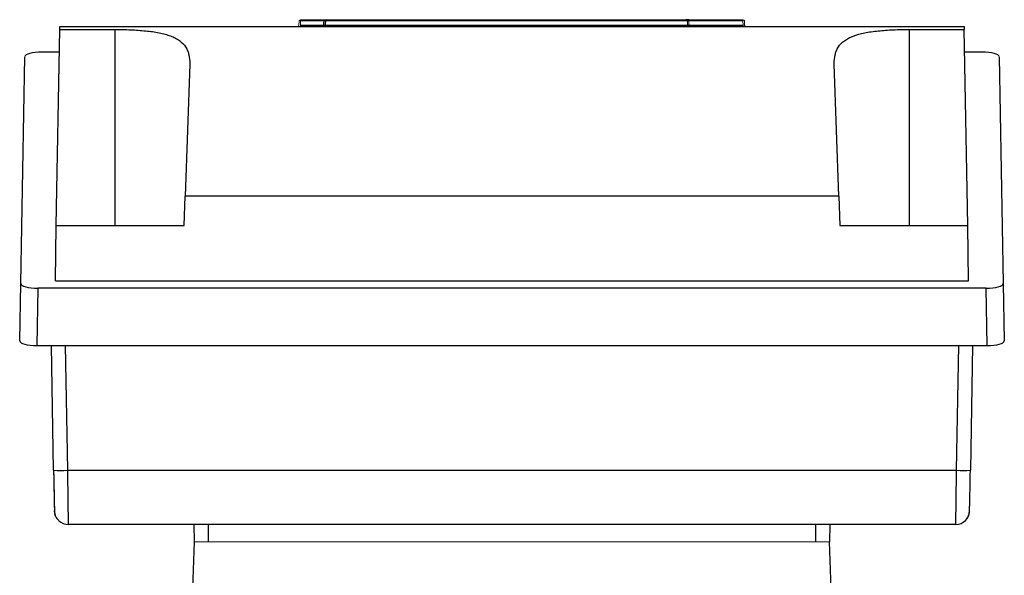
# Model space of a CAD drawing. Units: millimetres. Extents: x -1055 to 684, y -684 to 684.
# Drawn here: x -71 to 71, y 73 to 153 of the extents above; entities that cross this region are included whole.
import ezdxf

# ---------------------------------------------------------------- set-up
doc = ezdxf.new("R2010")
doc.units = ezdxf.units.MM

msp = doc.modelspace()

# ---------------------------------------------------------------- linework, layer by layer
at = {"color": 144, "linetype": 'Continuous', "lineweight": 18}
for p, q in [((-30.85, 152.53), (-30.81, 153.16)), ((-30.61, 153.16), (-30.65, 152.53)), ((-30.61, 153.34), (-27.22, 153.34)), ((-27.22, 153.16), (-30.61, 153.16)), ((33.45, 153.34), (33.45, 153.16)), ((33.49, 152.53), (33.45, 153.16)), ((33.65, 153.16), (33.69, 152.53)), ((-30.65, 152.34), (-30.65, 152.53)), ((-27.26, 152.34), (-27.26, 152.53)), ((25.64, 152.34), (25.64, 152.53)), ((33.49, 152.53), (33.49, 152.34)), ((46, 77.66), (-46, 77.66))]:
    msp.add_line(p, q, dxfattribs=at)
at = {"color": 7, "linetype": 'Continuous', "lineweight": 25}
for p, q in [((25.4, 153.16), (-27.02, 153.16)), ((-26.82, 153.34), (25.2, 153.34)), ((25.6, 153.34), (33.45, 153.34)), ((25.6, 153.16), (25.6, 153.34)), ((33.45, 153.16), (25.6, 153.16)), ((-66, 123.49), (-65.51, 151.92)), ((-65.51, 151.92), (-65.5, 152.34)), ((-65.51, 151.92), (-57.5, 151.92)), ((-65.5, 152.34), (65.5, 152.34)), ((-57.5, 151.92), (-57.5, 123.49)), ((-30.65, 152.53), (-27.26, 152.53)), ((-27.06, 152.53), (25.44, 152.53)), ((25.64, 152.53), (25.44, 152.53)), ((25.64, 152.53), (33.49, 152.53)), ((57.5, 151.92), (65.51, 151.92)), ((57.5, 151.92), (57.5, 123.49)), ((65.5, 152.34), (65.51, 151.92)), ((66, 123.49), (65.51, 151.92)), ((-65.56, 148.64), (-68.06, 148.64)), ((68.06, 148.64), (65.56, 148.64)), ((-71.15, 115.09), (-70.58, 147.98)), ((-46.68, 146.91), (-47.35, 127.78)), ((47.35, 127.78), (46.68, 146.91)), ((70.58, 147.98), (71.15, 115.09)), ((-47.5, 123.49), (-47.35, 127.78)), ((47.35, 127.78), (-47.35, 127.78)), ((47.35, 127.78), (47.5, 123.49)), ((-66.14, 115.5), (-66, 123.49)), ((-66, 123.49), (-47.5, 123.49)), ((47.5, 123.49), (66, 123.49)), ((66.14, 115.5), (66, 123.49)), ((-71.3, 106.77), (-71.15, 115.09)), ((-68.66, 114.42), (-68.81, 106.1)), ((68.66, 114.42), (-68.66, 114.42)), ((-66.14, 115.5), (66.14, 115.5)), ((68.81, 106.1), (68.66, 114.42)), ((71.15, 115.09), (71.3, 106.77)), ((-68.81, 106.1), (68.81, 106.1)), ((-66.39, 88.02), (-66.7, 106.1)), ((-64.7, 106.1), (-64.39, 88.02)), ((64.39, 88.02), (64.7, 106.1)), ((66.7, 106.1), (66.39, 88.02)), ((-64.39, 88.02), (64.39, 88.02)), ((64.26, 80.16), (-64.26, 80.16)), ((-45.97, 77.66), (-46.05, 80.16)), ((-44, 80.16), (-44, 77.66)), ((44, 77.66), (44, 80.16)), ((46.05, 80.16), (45.97, 77.66)), ((-46.66, 58.86), (-46, 77.66)), ((46.66, 58.86), (46, 77.66))]:
    msp.add_line(p, q, dxfattribs=at)
at = {"color": 7, "linetype": 'Continuous', "lineweight": 25, "flags": 128}
for points in [[(-27.26, 152.53), (-27.24, 152.86), (-27.22, 153.16)], [(-27.02, 153.16), (-27.05, 152.76), (-27.06, 152.53)], [(-66.15, 81.49), (-66.22, 81.74), (-66.26, 82.12)]]:
    msp.add_lwpolyline(points, dxfattribs=at)
at = {"color": 144, "linetype": 'Continuous', "lineweight": 18, "flags": 128}
for points in [[(25.44, 152.53), (25.41, 152.93), (25.4, 153.16)], [(25.6, 153.16), (25.62, 152.86), (25.64, 152.53)]]:
    msp.add_lwpolyline(points, dxfattribs=at)
at = {"color": 144, "linetype": 'Continuous', "lineweight": 18}
for centre, radius, start, end in [((-30.61, 153.14), 0.2, 90, 176), ((-26.82, 153.15), 0.2, 90.082, 176.0981), ((33.45, 153.14), 0.2, 4, 90), ((-31.05, 152.54), 0.2, 270, 356), ((-27.26, 152.54), 0.2, 270.0852, 356.1019), ((-27.16, 153.39), 0.864, 263.3913, 276.6087), ((25.64, 152.54), 0.2, 183.8981, 269.9148), ((33.89, 152.54), 0.2, 184, 270)]:
    msp.add_arc(centre, radius, start, end, dxfattribs=at)
at = {"color": 7, "linetype": 'Continuous', "lineweight": 25}
for centre, radius, start, end in [((25.2, 153.15), 0.2, 3.9019, 89.918), ((-65.37, 116.37), 28.37, 267.9462, 271.9856), ((65.37, 116.37), 28.37, 268.0144, 272.0538), ((64.26, 82.16), 2, 270.0003, 359.0344), ((-64.26, 82.16), 2, 226.2507, 270)]:
    msp.add_arc(centre, radius, start, end, dxfattribs=at)
for centre, major_axis, ratio, start_param, end_param in [((-68.08, 147.98), (2.5, 0), 0.266696, 1.566112, 3.136604), ((68.08, 147.98), (2.5, 0), 0.266696, 0.004988, 1.57548), ((-68.65, 115.09), (2.5, 0), 0.269201, 3.136503, 4.706994), ((68.65, 115.09), (2.5, 0), 0.269201, 4.717784, 6.288275), ((-68.8, 106.77), (2.5, 0), 0.269201, 3.136503, 4.706994), ((68.8, 106.77), (2.5, 0), 0.269201, 4.717784, 6.288275), ((-66.36, 88.12), (-0.1, 6), 0.004516, 1.588173, 3.141517), ((-64.36, 88.16), (-0.1, 8), 0.003388, 1.588207, 3.14155), ((64.36, 88.16), (0.1, 8), 0.003388, 3.141635, 4.694979), ((66.36, 88.12), (0.1, 6), 0.004516, 3.714947, 4.695012), ((66.36, 88.12), (0.1, 6), 0.004516, 3.141669, 3.714947)]:
    msp.add_ellipse(centre, major_axis=major_axis, ratio=ratio, start_param=start_param, end_param=end_param, dxfattribs=at)
at = {"color": 144, "linetype": 'Continuous', "lineweight": 18}
for points in [[(-26.82, 153.34), (-26.83, 153.34), (-26.88, 153.34), (-27.02, 153.34), (-27.12, 153.34), (-27.22, 153.34)], [(-27.22, 153.16), (-27.17, 153.16), (-27.12, 153.16), (-27.05, 153.16), (-27.03, 153.16), (-27.02, 153.16)], [(25.4, 153.16), (25.4, 153.16), (25.43, 153.16), (25.5, 153.16), (25.55, 153.16), (25.6, 153.16)]]:
    msp.add_open_spline(points, degree=3, knots=[0, 0, 0, 0, 0.5, 0.5, 1, 1, 1, 1], dxfattribs=at)
at = {"color": 7, "linetype": 'Continuous', "lineweight": 25}
for points, knots in [([(25.6, 153.34), (25.5, 153.34), (25.4, 153.34), (25.25, 153.34), (25.21, 153.34), (25.2, 153.34)], [0, 0, 0, 0, 0.5, 0.5, 1, 1, 1, 1]), ([(-57.5, 151.92), (-56.73, 151.92), (-55.98, 151.91), (-54.86, 151.86), (-54.49, 151.84), (-53.77, 151.79), (-53.41, 151.76), (-52.37, 151.66), (-51.72, 151.57), (-50.8, 151.38), (-50.5, 151.31), (-49.95, 151.16), (-49.69, 151.08), (-49.19, 150.89), (-48.96, 150.79), (-48.53, 150.56), (-48.33, 150.44), (-47.79, 150.04), (-47.5, 149.73), (-47.16, 149.22), (-47.06, 149.03), (-46.9, 148.65), (-46.84, 148.45), (-46.7, 147.83), (-46.67, 147.38), (-46.68, 146.91)], [0, 0, 0, 0, 0.125, 0.125, 0.1875, 0.1875, 0.25, 0.25, 0.375, 0.375, 0.4375, 0.4375, 0.5, 0.5, 0.5625, 0.5625, 0.625, 0.625, 0.75, 0.75, 0.8125, 0.8125, 0.875, 0.875, 1, 1, 1, 1]), ([(46.68, 146.91), (46.67, 147.38), (46.7, 147.83), (46.84, 148.45), (46.9, 148.65), (47.06, 149.03), (47.16, 149.21), (47.49, 149.73), (47.78, 150.03), (48.32, 150.43), (48.52, 150.55), (48.95, 150.78), (49.18, 150.88), (49.92, 151.17), (50.48, 151.32), (51.39, 151.5), (51.71, 151.56), (52.37, 151.65), (52.71, 151.69), (53.4, 151.76), (53.75, 151.79), (54.48, 151.84), (54.85, 151.86), (55.97, 151.91), (56.73, 151.92), (57.5, 151.92)], [0, 0, 0, 0, 0.125, 0.125, 0.1875, 0.1875, 0.25, 0.25, 0.375, 0.375, 0.4375, 0.4375, 0.5, 0.5, 0.625, 0.625, 0.6875, 0.6875, 0.75, 0.75, 0.8125, 0.8125, 0.875, 0.875, 1, 1, 1, 1]), ([(-66.39, 88.02), (-66.39, 87.78), (-66.37, 87.08), (-66.35, 85.95), (-66.33, 84.71), (-66.31, 83.66), (-66.29, 82.83), (-66.28, 82.35), (-66.27, 82.14), (-66.26, 82.05), (-66.25, 81.95), (-66.24, 81.81), (-66.17, 81.53), (-66.01, 81.12), (-65.77, 80.86), (-65.64, 80.72)], [0, 0, 0, 0, 0.068418, 0.199248, 0.330312, 0.461452, 0.592779, 0.724677, 0.805932, 0.847317, 0.863064, 0.876765, 0.900292, 0.944314, 1, 1, 1, 1]), ([(65.88, 80.98), (65.95, 81.08), (66.08, 81.28), (66.18, 81.57), (66.23, 81.79), (66.25, 81.92), (66.26, 81.99), (66.26, 82.05), (66.27, 82.15), (66.27, 82.35), (66.28, 82.67), (66.29, 83.02), (66.29, 83.1)], [0, 0, 0, 0, 0.0857565, 0.1620825, 0.217343, 0.2478843, 0.2726429, 0.3078756, 0.3823578, 0.5977368, 0.9075502, 1, 1, 1, 1])]:
    msp.add_open_spline(points, degree=3, knots=knots, dxfattribs=at)

doc.saveas('drawing.dxf')
